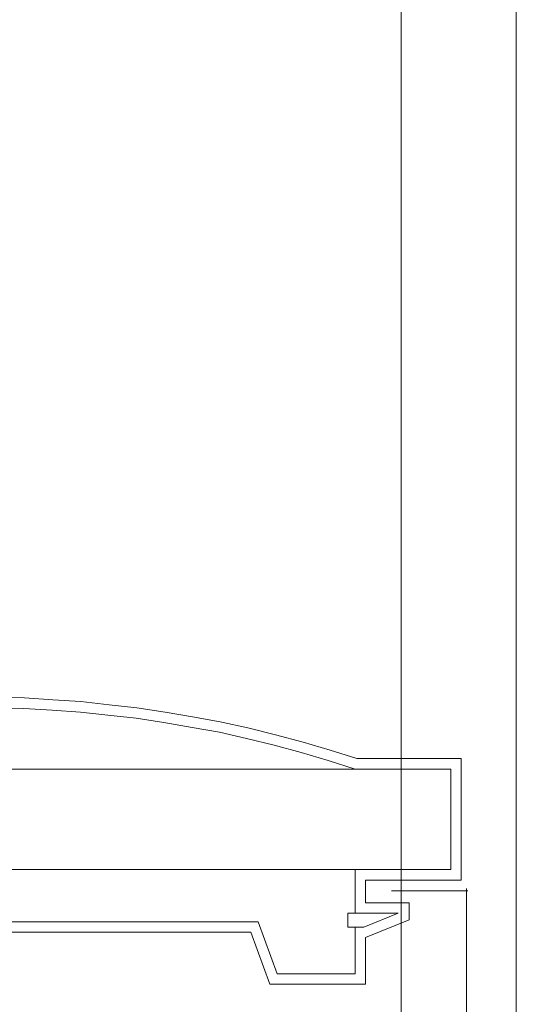
# Model space of a CAD drawing. Units: centimetres. Extents: x -56 to 53, y -39 to 41.
# Drawn here: x 37 to 38, y -6 to -4 of the extents above; entities that cross this region are included whole.
import ezdxf

# ---------------------------------------------------------------- set-up
doc = ezdxf.new("R2010")
doc.units = ezdxf.units.CM
doc.header["$MEASUREMENT"] = 0
doc.layers.add('Kuvataso 1', color=7, linetype='Continuous')

msp = doc.modelspace()

# ---------------------------------------------------------------- linework, layer by layer
at = {"layer": 'Kuvataso 1', "color": 1, "lineweight": 9}
for points, knots in [([(37.95625, -2.86103), (37.95625, -2.86103), (37.65625, -2.86103), (37.65625, -2.86103), (37.65625, -2.86103), (37.65625, -2.86103), (37.65625, -8.53291), (37.65625, -8.53291), (37.65625, -8.53291), (37.65625, -8.53291), (37.95625, -8.53291), (37.95625, -8.53291), (37.95625, -8.53291), (37.95625, -8.53291), (37.95625, -2.86103), (37.95625, -2.86103)], [0, 0, 0, 0, 0.25, 0.25, 0.25, 0.25, 0.5, 0.5, 0.5, 0.5, 0.75, 0.75, 0.75, 0.75, 1, 1, 1, 1]), ([(37.54147, -5.69824), (37.54147, -5.69824), (37.47119, -5.6759), (37.47119, -5.6759), (37.47119, -5.6759), (37.47119, -5.6759), (37.40092, -5.65512), (37.40092, -5.65512), (37.40092, -5.65512), (37.40092, -5.65512), (37.32906, -5.63596), (37.32906, -5.63596), (37.32906, -5.63596), (37.32906, -5.63596), (37.25718, -5.6184), (37.25718, -5.6184), (37.25718, -5.6184), (37.25718, -5.6184), (37.18532, -5.60243), (37.18532, -5.60243), (37.18532, -5.60243), (37.18532, -5.60243), (37.11344, -5.58963), (37.11344, -5.58963), (37.11344, -5.58963), (37.11344, -5.58963), (37.04158, -5.57686), (37.04158, -5.57686), (37.04158, -5.57686), (37.04158, -5.57686), (36.96811, -5.56567), (36.96811, -5.56567), (36.96811, -5.56567), (36.96811, -5.56567), (36.89624, -5.55769), (36.89624, -5.55769), (36.89624, -5.55769), (36.89624, -5.55769), (36.82277, -5.54971), (36.82277, -5.54971), (36.82277, -5.54971), (36.82277, -5.54971), (36.74931, -5.54492), (36.74931, -5.54492), (36.74931, -5.54492), (36.74931, -5.54492), (36.67584, -5.54014), (36.67584, -5.54014), (36.67584, -5.54014), (36.67584, -5.54014), (36.60237, -5.53853), (36.60237, -5.53853), (36.60237, -5.53853), (36.60237, -5.53853), (36.5289, -5.53853), (36.5289, -5.53853), (36.5289, -5.53853), (36.5289, -5.53853), (36.45543, -5.54014), (36.45543, -5.54014)], [0, 0, 0, 0, 0.0666667, 0.0666667, 0.0666667, 0.0666667, 0.1333333, 0.1333333, 0.1333333, 0.1333333, 0.2, 0.2, 0.2, 0.2, 0.2666667, 0.2666667, 0.2666667, 0.2666667, 0.3333333, 0.3333333, 0.3333333, 0.3333333, 0.4, 0.4, 0.4, 0.4, 0.4666667, 0.4666667, 0.4666667, 0.4666667, 0.5333333, 0.5333333, 0.5333333, 0.5333333, 0.6, 0.6, 0.6, 0.6, 0.6666667, 0.6666667, 0.6666667, 0.6666667, 0.7333333, 0.7333333, 0.7333333, 0.7333333, 0.8, 0.8, 0.8, 0.8, 0.8666667, 0.8666667, 0.8666667, 0.8666667, 0.9333333, 0.9333333, 0.9333333, 0.9333333, 1, 1, 1, 1]), ([(37.53668, -5.7254), (37.53668, -5.7254), (37.4664, -5.70305), (37.4664, -5.70305), (37.4664, -5.70305), (37.4664, -5.70305), (37.39613, -5.68227), (37.39613, -5.68227), (37.39613, -5.68227), (37.39613, -5.68227), (37.32586, -5.66311), (37.32586, -5.66311), (37.32586, -5.66311), (37.32586, -5.66311), (37.25399, -5.64555), (37.25399, -5.64555), (37.25399, -5.64555), (37.25399, -5.64555), (37.18371, -5.62958), (37.18371, -5.62958), (37.18371, -5.62958), (37.18371, -5.62958), (37.11185, -5.61679), (37.11185, -5.61679), (37.11185, -5.61679), (37.11185, -5.61679), (37.03838, -5.60401), (37.03838, -5.60401), (37.03838, -5.60401), (37.03838, -5.60401), (36.96651, -5.59283), (36.96651, -5.59283), (36.96651, -5.59283), (36.96651, -5.59283), (36.89305, -5.58484), (36.89305, -5.58484), (36.89305, -5.58484), (36.89305, -5.58484), (36.82117, -5.57686), (36.82117, -5.57686), (36.82117, -5.57686), (36.82117, -5.57686), (36.7477, -5.57208), (36.7477, -5.57208), (36.7477, -5.57208), (36.7477, -5.57208), (36.67424, -5.56729), (36.67424, -5.56729), (36.67424, -5.56729), (36.67424, -5.56729), (36.60078, -5.56567), (36.60078, -5.56567), (36.60078, -5.56567), (36.60078, -5.56567), (36.52731, -5.56567), (36.52731, -5.56567), (36.52731, -5.56567), (36.52731, -5.56567), (36.45543, -5.56729), (36.45543, -5.56729)], [0, 0, 0, 0, 0.0666667, 0.0666667, 0.0666667, 0.0666667, 0.1333333, 0.1333333, 0.1333333, 0.1333333, 0.2, 0.2, 0.2, 0.2, 0.2666667, 0.2666667, 0.2666667, 0.2666667, 0.3333333, 0.3333333, 0.3333333, 0.3333333, 0.4, 0.4, 0.4, 0.4, 0.4666667, 0.4666667, 0.4666667, 0.4666667, 0.5333333, 0.5333333, 0.5333333, 0.5333333, 0.6, 0.6, 0.6, 0.6, 0.6666667, 0.6666667, 0.6666667, 0.6666667, 0.7333333, 0.7333333, 0.7333333, 0.7333333, 0.8, 0.8, 0.8, 0.8, 0.8666667, 0.8666667, 0.8666667, 0.8666667, 0.9333333, 0.9333333, 0.9333333, 0.9333333, 1, 1, 1, 1]), ([(37.53668, -5.7254), (37.53668, -5.7254), (37.53668, -5.7254), (37.53668, -5.7254), (37.53668, -5.7254), (37.53668, -5.7254), (37.53348, -5.7254), (37.53348, -5.7254), (37.53348, -5.7254), (37.53348, -5.7254), (37.53029, -5.7254), (37.53029, -5.7254), (37.53029, -5.7254), (37.53029, -5.7254), (37.5239, -5.7254), (37.5239, -5.7254), (37.5239, -5.7254), (37.5239, -5.7254), (37.51751, -5.7254), (37.51751, -5.7254), (37.51751, -5.7254), (37.51751, -5.7254), (37.50793, -5.7254), (37.50793, -5.7254), (37.50793, -5.7254), (37.50793, -5.7254), (37.49835, -5.7254), (37.49835, -5.7254), (37.49835, -5.7254), (37.49835, -5.7254), (37.48717, -5.7254), (37.48717, -5.7254), (37.48717, -5.7254), (37.48717, -5.7254), (37.4728, -5.7254), (37.4728, -5.7254), (37.4728, -5.7254), (37.4728, -5.7254), (37.45842, -5.7254), (37.45842, -5.7254), (37.45842, -5.7254), (37.45842, -5.7254), (37.44245, -5.7254), (37.44245, -5.7254), (37.44245, -5.7254), (37.44245, -5.7254), (37.42488, -5.7254), (37.42488, -5.7254), (37.42488, -5.7254), (37.42488, -5.7254), (37.40571, -5.7254), (37.40571, -5.7254), (37.40571, -5.7254), (37.40571, -5.7254), (37.38495, -5.7254), (37.38495, -5.7254), (37.38495, -5.7254), (37.38495, -5.7254), (37.36259, -5.7254), (37.36259, -5.7254), (37.36259, -5.7254), (37.36259, -5.7254), (37.34023, -5.7254), (37.34023, -5.7254), (37.34023, -5.7254), (37.34023, -5.7254), (37.31468, -5.7254), (37.31468, -5.7254), (37.31468, -5.7254), (37.31468, -5.7254), (37.28913, -5.7254), (37.28913, -5.7254), (37.28913, -5.7254), (37.28913, -5.7254), (37.26197, -5.7254), (37.26197, -5.7254), (37.26197, -5.7254), (37.26197, -5.7254), (37.23483, -5.7254), (37.23483, -5.7254), (37.23483, -5.7254), (37.23483, -5.7254), (37.20448, -5.7254), (37.20448, -5.7254), (37.20448, -5.7254), (37.20448, -5.7254), (37.17413, -5.7254), (37.17413, -5.7254), (37.17413, -5.7254), (37.17413, -5.7254), (37.14378, -5.7254), (37.14378, -5.7254), (37.14378, -5.7254), (37.14378, -5.7254), (37.11025, -5.7254), (37.11025, -5.7254), (37.11025, -5.7254), (37.11025, -5.7254), (37.07671, -5.7254), (37.07671, -5.7254), (37.07671, -5.7254), (37.07671, -5.7254), (37.04317, -5.7254), (37.04317, -5.7254), (37.04317, -5.7254), (37.04317, -5.7254), (37.00803, -5.7254), (37.00803, -5.7254), (37.00803, -5.7254), (37.00803, -5.7254), (36.9713, -5.7254), (36.9713, -5.7254), (36.9713, -5.7254), (36.9713, -5.7254), (36.93456, -5.7254), (36.93456, -5.7254), (36.93456, -5.7254), (36.93456, -5.7254), (36.89784, -5.7254), (36.89784, -5.7254), (36.89784, -5.7254), (36.89784, -5.7254), (36.85951, -5.7254), (36.85951, -5.7254), (36.85951, -5.7254), (36.85951, -5.7254), (36.82117, -5.7254), (36.82117, -5.7254), (36.82117, -5.7254), (36.82117, -5.7254), (36.78125, -5.7254), (36.78125, -5.7254), (36.78125, -5.7254), (36.78125, -5.7254), (36.74132, -5.7254), (36.74132, -5.7254), (36.74132, -5.7254), (36.74132, -5.7254), (36.70139, -5.7254), (36.70139, -5.7254), (36.70139, -5.7254), (36.70139, -5.7254), (36.66146, -5.7254), (36.66146, -5.7254), (36.66146, -5.7254), (36.66146, -5.7254), (36.61994, -5.7254), (36.61994, -5.7254), (36.61994, -5.7254), (36.61994, -5.7254), (36.57841, -5.7254), (36.57841, -5.7254), (36.57841, -5.7254), (36.57841, -5.7254), (36.53689, -5.7254), (36.53689, -5.7254), (36.53689, -5.7254), (36.53689, -5.7254), (36.49696, -5.7254), (36.49696, -5.7254), (36.49696, -5.7254), (36.49696, -5.7254), (36.45543, -5.7254), (36.45543, -5.7254), (36.45543, -5.7254), (36.45543, -5.7254), (36.41391, -5.7254), (36.41391, -5.7254), (36.41391, -5.7254), (36.41391, -5.7254), (36.37239, -5.7254), (36.37239, -5.7254), (36.37239, -5.7254), (36.37239, -5.7254), (36.33086, -5.7254), (36.33086, -5.7254), (36.33086, -5.7254), (36.33086, -5.7254), (36.28934, -5.7254), (36.28934, -5.7254), (36.28934, -5.7254), (36.28934, -5.7254), (36.24941, -5.7254), (36.24941, -5.7254), (36.24941, -5.7254), (36.24941, -5.7254), (36.20788, -5.7254), (36.20788, -5.7254), (36.20788, -5.7254), (36.20788, -5.7254), (36.16795, -5.7254), (36.16795, -5.7254), (36.16795, -5.7254), (36.16795, -5.7254), (36.12803, -5.7254), (36.12803, -5.7254), (36.12803, -5.7254), (36.12803, -5.7254), (36.0897, -5.7254), (36.0897, -5.7254), (36.0897, -5.7254), (36.0897, -5.7254), (36.04977, -5.7254), (36.04977, -5.7254), (36.04977, -5.7254), (36.04977, -5.7254), (36.01144, -5.7254), (36.01144, -5.7254), (36.01144, -5.7254), (36.01144, -5.7254), (35.9747, -5.7254), (35.9747, -5.7254), (35.9747, -5.7254), (35.9747, -5.7254), (35.93797, -5.7254), (35.93797, -5.7254), (35.93797, -5.7254), (35.93797, -5.7254), (35.90124, -5.7254), (35.90124, -5.7254), (35.90124, -5.7254), (35.90124, -5.7254), (35.8661, -5.7254), (35.8661, -5.7254), (35.8661, -5.7254), (35.8661, -5.7254), (35.83257, -5.7254), (35.83257, -5.7254), (35.83257, -5.7254), (35.83257, -5.7254), (35.79902, -5.7254), (35.79902, -5.7254), (35.79902, -5.7254), (35.79902, -5.7254), (35.76548, -5.7254), (35.76548, -5.7254), (35.76548, -5.7254), (35.76548, -5.7254), (35.73514, -5.7254), (35.73514, -5.7254), (35.73514, -5.7254), (35.73514, -5.7254), (35.7048, -5.7254), (35.7048, -5.7254), (35.7048, -5.7254), (35.7048, -5.7254), (35.67445, -5.7254), (35.67445, -5.7254), (35.67445, -5.7254), (35.67445, -5.7254), (35.6473, -5.7254), (35.6473, -5.7254), (35.6473, -5.7254), (35.6473, -5.7254), (35.62015, -5.7254), (35.62015, -5.7254), (35.62015, -5.7254), (35.62015, -5.7254), (35.5946, -5.7254), (35.5946, -5.7254), (35.5946, -5.7254), (35.5946, -5.7254), (35.56904, -5.7254), (35.56904, -5.7254), (35.56904, -5.7254), (35.56904, -5.7254), (35.54668, -5.7254), (35.54668, -5.7254), (35.54668, -5.7254), (35.54668, -5.7254), (35.52432, -5.7254), (35.52432, -5.7254), (35.52432, -5.7254), (35.52432, -5.7254), (35.50356, -5.7254), (35.50356, -5.7254), (35.50356, -5.7254), (35.50356, -5.7254), (35.48439, -5.7254), (35.48439, -5.7254), (35.48439, -5.7254), (35.48439, -5.7254), (35.46683, -5.7254), (35.46683, -5.7254), (35.46683, -5.7254), (35.46683, -5.7254), (35.45086, -5.7254), (35.45086, -5.7254), (35.45086, -5.7254), (35.45086, -5.7254), (35.43648, -5.7254), (35.43648, -5.7254), (35.43648, -5.7254), (35.43648, -5.7254), (35.4237, -5.7254), (35.4237, -5.7254), (35.4237, -5.7254), (35.4237, -5.7254), (35.41093, -5.7254), (35.41093, -5.7254), (35.41093, -5.7254), (35.41093, -5.7254), (35.40135, -5.7254), (35.40135, -5.7254), (35.40135, -5.7254), (35.40135, -5.7254), (35.39176, -5.7254), (35.39176, -5.7254), (35.39176, -5.7254), (35.39176, -5.7254), (35.38537, -5.7254), (35.38537, -5.7254), (35.38537, -5.7254), (35.38537, -5.7254), (35.37898, -5.7254), (35.37898, -5.7254), (35.37898, -5.7254), (35.37898, -5.7254), (35.37579, -5.7254), (35.37579, -5.7254), (35.37579, -5.7254), (35.37579, -5.7254), (35.3726, -5.7254), (35.3726, -5.7254)], [0, 0, 0, 0, 0.0123457, 0.0123457, 0.0123457, 0.0123457, 0.0246914, 0.0246914, 0.0246914, 0.0246914, 0.037037, 0.037037, 0.037037, 0.037037, 0.0493827, 0.0493827, 0.0493827, 0.0493827, 0.0617284, 0.0617284, 0.0617284, 0.0617284, 0.0740741, 0.0740741, 0.0740741, 0.0740741, 0.0864198, 0.0864198, 0.0864198, 0.0864198, 0.0987654, 0.0987654, 0.0987654, 0.0987654, 0.1111111, 0.1111111, 0.1111111, 0.1111111, 0.1234568, 0.1234568, 0.1234568, 0.1234568, 0.1358025, 0.1358025, 0.1358025, 0.1358025, 0.1481481, 0.1481481, 0.1481481, 0.1481481, 0.1604938, 0.1604938, 0.1604938, 0.1604938, 0.1728395, 0.1728395, 0.1728395, 0.1728395, 0.1851852, 0.1851852, 0.1851852, 0.1851852, 0.1975309, 0.1975309, 0.1975309, 0.1975309, 0.2098765, 0.2098765, 0.2098765, 0.2098765, 0.2222222, 0.2222222, 0.2222222, 0.2222222, 0.2345679, 0.2345679, 0.2345679, 0.2345679, 0.2469136, 0.2469136, 0.2469136, 0.2469136, 0.2592593, 0.2592593, 0.2592593, 0.2592593, 0.2716049, 0.2716049, 0.2716049, 0.2716049, 0.2839506, 0.2839506, 0.2839506, 0.2839506, 0.2962963, 0.2962963, 0.2962963, 0.2962963, 0.308642, 0.308642, 0.308642, 0.308642, 0.3209877, 0.3209877, 0.3209877, 0.3209877, 0.3333333, 0.3333333, 0.3333333, 0.3333333, 0.345679, 0.345679, 0.345679, 0.345679, 0.3580247, 0.3580247, 0.3580247, 0.3580247, 0.3703704, 0.3703704, 0.3703704, 0.3703704, 0.382716, 0.382716, 0.382716, 0.382716, 0.3950617, 0.3950617, 0.3950617, 0.3950617, 0.4074074, 0.4074074, 0.4074074, 0.4074074, 0.4197531, 0.4197531, 0.4197531, 0.4197531, 0.4320988, 0.4320988, 0.4320988, 0.4320988, 0.4444444, 0.4444444, 0.4444444, 0.4444444, 0.4567901, 0.4567901, 0.4567901, 0.4567901, 0.4691358, 0.4691358, 0.4691358, 0.4691358, 0.4814815, 0.4814815, 0.4814815, 0.4814815, 0.4938272, 0.4938272, 0.4938272, 0.4938272, 0.5061728, 0.5061728, 0.5061728, 0.5061728, 0.5185185, 0.5185185, 0.5185185, 0.5185185, 0.5308642, 0.5308642, 0.5308642, 0.5308642, 0.5432099, 0.5432099, 0.5432099, 0.5432099, 0.5555556, 0.5555556, 0.5555556, 0.5555556, 0.5679012, 0.5679012, 0.5679012, 0.5679012, 0.5802469, 0.5802469, 0.5802469, 0.5802469, 0.5925926, 0.5925926, 0.5925926, 0.5925926, 0.6049383, 0.6049383, 0.6049383, 0.6049383, 0.617284, 0.617284, 0.617284, 0.617284, 0.6296296, 0.6296296, 0.6296296, 0.6296296, 0.6419753, 0.6419753, 0.6419753, 0.6419753, 0.654321, 0.654321, 0.654321, 0.654321, 0.6666667, 0.6666667, 0.6666667, 0.6666667, 0.6790123, 0.6790123, 0.6790123, 0.6790123, 0.691358, 0.691358, 0.691358, 0.691358, 0.7037037, 0.7037037, 0.7037037, 0.7037037, 0.7160494, 0.7160494, 0.7160494, 0.7160494, 0.7283951, 0.7283951, 0.7283951, 0.7283951, 0.7407407, 0.7407407, 0.7407407, 0.7407407, 0.7530864, 0.7530864, 0.7530864, 0.7530864, 0.7654321, 0.7654321, 0.7654321, 0.7654321, 0.7777778, 0.7777778, 0.7777778, 0.7777778, 0.7901235, 0.7901235, 0.7901235, 0.7901235, 0.8024691, 0.8024691, 0.8024691, 0.8024691, 0.8148148, 0.8148148, 0.8148148, 0.8148148, 0.8271605, 0.8271605, 0.8271605, 0.8271605, 0.8395062, 0.8395062, 0.8395062, 0.8395062, 0.8518519, 0.8518519, 0.8518519, 0.8518519, 0.8641975, 0.8641975, 0.8641975, 0.8641975, 0.8765432, 0.8765432, 0.8765432, 0.8765432, 0.8888889, 0.8888889, 0.8888889, 0.8888889, 0.9012346, 0.9012346, 0.9012346, 0.9012346, 0.9135802, 0.9135802, 0.9135802, 0.9135802, 0.9259259, 0.9259259, 0.9259259, 0.9259259, 0.9382716, 0.9382716, 0.9382716, 0.9382716, 0.9506173, 0.9506173, 0.9506173, 0.9506173, 0.962963, 0.962963, 0.962963, 0.962963, 0.9753086, 0.9753086, 0.9753086, 0.9753086, 0.9876543, 0.9876543, 0.9876543, 0.9876543, 1, 1, 1, 1]), ([(37.53668, -5.98732), (37.53668, -5.98732), (37.53668, -5.98732), (37.53668, -5.98732), (37.53668, -5.98732), (37.53668, -5.98732), (37.53348, -5.98732), (37.53348, -5.98732), (37.53348, -5.98732), (37.53348, -5.98732), (37.53029, -5.98732), (37.53029, -5.98732), (37.53029, -5.98732), (37.53029, -5.98732), (37.5239, -5.98732), (37.5239, -5.98732), (37.5239, -5.98732), (37.5239, -5.98732), (37.51751, -5.98732), (37.51751, -5.98732), (37.51751, -5.98732), (37.51751, -5.98732), (37.50793, -5.98732), (37.50793, -5.98732), (37.50793, -5.98732), (37.50793, -5.98732), (37.49835, -5.98732), (37.49835, -5.98732), (37.49835, -5.98732), (37.49835, -5.98732), (37.48557, -5.98732), (37.48557, -5.98732), (37.48557, -5.98732), (37.48557, -5.98732), (37.4728, -5.98732), (37.4728, -5.98732), (37.4728, -5.98732), (37.4728, -5.98732), (37.45842, -5.98732), (37.45842, -5.98732), (37.45842, -5.98732), (37.45842, -5.98732), (37.44245, -5.98732), (37.44245, -5.98732), (37.44245, -5.98732), (37.44245, -5.98732), (37.42488, -5.98732), (37.42488, -5.98732), (37.42488, -5.98732), (37.42488, -5.98732), (37.40571, -5.98732), (37.40571, -5.98732), (37.40571, -5.98732), (37.40571, -5.98732), (37.38495, -5.98732), (37.38495, -5.98732), (37.38495, -5.98732), (37.38495, -5.98732), (37.36259, -5.98732), (37.36259, -5.98732), (37.36259, -5.98732), (37.36259, -5.98732), (37.34023, -5.98732), (37.34023, -5.98732), (37.34023, -5.98732), (37.34023, -5.98732), (37.31468, -5.98732), (37.31468, -5.98732), (37.31468, -5.98732), (37.31468, -5.98732), (37.28913, -5.98732), (37.28913, -5.98732), (37.28913, -5.98732), (37.28913, -5.98732), (37.26197, -5.98732), (37.26197, -5.98732), (37.26197, -5.98732), (37.26197, -5.98732), (37.23483, -5.98732), (37.23483, -5.98732), (37.23483, -5.98732), (37.23483, -5.98732), (37.20448, -5.98732), (37.20448, -5.98732), (37.20448, -5.98732), (37.20448, -5.98732), (37.17413, -5.98732), (37.17413, -5.98732), (37.17413, -5.98732), (37.17413, -5.98732), (37.14378, -5.98732), (37.14378, -5.98732), (37.14378, -5.98732), (37.14378, -5.98732), (37.11025, -5.98732), (37.11025, -5.98732), (37.11025, -5.98732), (37.11025, -5.98732), (37.07671, -5.98732), (37.07671, -5.98732), (37.07671, -5.98732), (37.07671, -5.98732), (37.04317, -5.98732), (37.04317, -5.98732), (37.04317, -5.98732), (37.04317, -5.98732), (37.00803, -5.98732), (37.00803, -5.98732), (37.00803, -5.98732), (37.00803, -5.98732), (36.9713, -5.98732), (36.9713, -5.98732), (36.9713, -5.98732), (36.9713, -5.98732), (36.93456, -5.98732), (36.93456, -5.98732), (36.93456, -5.98732), (36.93456, -5.98732), (36.89784, -5.98732), (36.89784, -5.98732), (36.89784, -5.98732), (36.89784, -5.98732), (36.85951, -5.98732), (36.85951, -5.98732), (36.85951, -5.98732), (36.85951, -5.98732), (36.82117, -5.98732), (36.82117, -5.98732), (36.82117, -5.98732), (36.82117, -5.98732), (36.78125, -5.98732), (36.78125, -5.98732), (36.78125, -5.98732), (36.78125, -5.98732), (36.74132, -5.98732), (36.74132, -5.98732), (36.74132, -5.98732), (36.74132, -5.98732), (36.70139, -5.98732), (36.70139, -5.98732), (36.70139, -5.98732), (36.70139, -5.98732), (36.66146, -5.98732), (36.66146, -5.98732), (36.66146, -5.98732), (36.66146, -5.98732), (36.61994, -5.98732), (36.61994, -5.98732), (36.61994, -5.98732), (36.61994, -5.98732), (36.57841, -5.98732), (36.57841, -5.98732), (36.57841, -5.98732), (36.57841, -5.98732), (36.53689, -5.98732), (36.53689, -5.98732), (36.53689, -5.98732), (36.53689, -5.98732), (36.49696, -5.98732), (36.49696, -5.98732), (36.49696, -5.98732), (36.49696, -5.98732), (36.45543, -5.98732), (36.45543, -5.98732), (36.45543, -5.98732), (36.45543, -5.98732), (36.41391, -5.98732), (36.41391, -5.98732), (36.41391, -5.98732), (36.41391, -5.98732), (36.37239, -5.98732), (36.37239, -5.98732), (36.37239, -5.98732), (36.37239, -5.98732), (36.33086, -5.98732), (36.33086, -5.98732), (36.33086, -5.98732), (36.33086, -5.98732), (36.28934, -5.98732), (36.28934, -5.98732), (36.28934, -5.98732), (36.28934, -5.98732), (36.24941, -5.98732), (36.24941, -5.98732), (36.24941, -5.98732), (36.24941, -5.98732), (36.20788, -5.98732), (36.20788, -5.98732), (36.20788, -5.98732), (36.20788, -5.98732), (36.16795, -5.98732), (36.16795, -5.98732), (36.16795, -5.98732), (36.16795, -5.98732), (36.12803, -5.98732), (36.12803, -5.98732), (36.12803, -5.98732), (36.12803, -5.98732), (36.0897, -5.98732), (36.0897, -5.98732), (36.0897, -5.98732), (36.0897, -5.98732), (36.04977, -5.98732), (36.04977, -5.98732), (36.04977, -5.98732), (36.04977, -5.98732), (36.01144, -5.98732), (36.01144, -5.98732), (36.01144, -5.98732), (36.01144, -5.98732), (35.9747, -5.98732), (35.9747, -5.98732), (35.9747, -5.98732), (35.9747, -5.98732), (35.93797, -5.98732), (35.93797, -5.98732), (35.93797, -5.98732), (35.93797, -5.98732), (35.90124, -5.98732), (35.90124, -5.98732), (35.90124, -5.98732), (35.90124, -5.98732), (35.8661, -5.98732), (35.8661, -5.98732), (35.8661, -5.98732), (35.8661, -5.98732), (35.83257, -5.98732), (35.83257, -5.98732), (35.83257, -5.98732), (35.83257, -5.98732), (35.79902, -5.98732), (35.79902, -5.98732), (35.79902, -5.98732), (35.79902, -5.98732), (35.76708, -5.98732), (35.76708, -5.98732), (35.76708, -5.98732), (35.76708, -5.98732), (35.73514, -5.98732), (35.73514, -5.98732), (35.73514, -5.98732), (35.73514, -5.98732), (35.7048, -5.98732), (35.7048, -5.98732), (35.7048, -5.98732), (35.7048, -5.98732), (35.67445, -5.98732), (35.67445, -5.98732), (35.67445, -5.98732), (35.67445, -5.98732), (35.6473, -5.98732), (35.6473, -5.98732), (35.6473, -5.98732), (35.6473, -5.98732), (35.62015, -5.98732), (35.62015, -5.98732), (35.62015, -5.98732), (35.62015, -5.98732), (35.5946, -5.98732), (35.5946, -5.98732), (35.5946, -5.98732), (35.5946, -5.98732), (35.56904, -5.98732), (35.56904, -5.98732), (35.56904, -5.98732), (35.56904, -5.98732), (35.54668, -5.98732), (35.54668, -5.98732), (35.54668, -5.98732), (35.54668, -5.98732), (35.52432, -5.98732), (35.52432, -5.98732), (35.52432, -5.98732), (35.52432, -5.98732), (35.50356, -5.98732), (35.50356, -5.98732), (35.50356, -5.98732), (35.50356, -5.98732), (35.48439, -5.98732), (35.48439, -5.98732), (35.48439, -5.98732), (35.48439, -5.98732), (35.46683, -5.98732), (35.46683, -5.98732), (35.46683, -5.98732), (35.46683, -5.98732), (35.45086, -5.98732), (35.45086, -5.98732), (35.45086, -5.98732), (35.45086, -5.98732), (35.43648, -5.98732), (35.43648, -5.98732), (35.43648, -5.98732), (35.43648, -5.98732), (35.4237, -5.98732), (35.4237, -5.98732), (35.4237, -5.98732), (35.4237, -5.98732), (35.41093, -5.98732), (35.41093, -5.98732), (35.41093, -5.98732), (35.41093, -5.98732), (35.40135, -5.98732), (35.40135, -5.98732), (35.40135, -5.98732), (35.40135, -5.98732), (35.39176, -5.98732), (35.39176, -5.98732), (35.39176, -5.98732), (35.39176, -5.98732), (35.38537, -5.98732), (35.38537, -5.98732), (35.38537, -5.98732), (35.38537, -5.98732), (35.38058, -5.98732), (35.38058, -5.98732), (35.38058, -5.98732), (35.38058, -5.98732), (35.37579, -5.98732), (35.37579, -5.98732), (35.37579, -5.98732), (35.37579, -5.98732), (35.37419, -5.98732), (35.37419, -5.98732), (35.37419, -5.98732), (35.37419, -5.98732), (35.3726, -5.98732), (35.3726, -5.98732)], [0, 0, 0, 0, 0.0121951, 0.0121951, 0.0121951, 0.0121951, 0.0243902, 0.0243902, 0.0243902, 0.0243902, 0.0365854, 0.0365854, 0.0365854, 0.0365854, 0.0487805, 0.0487805, 0.0487805, 0.0487805, 0.0609756, 0.0609756, 0.0609756, 0.0609756, 0.0731707, 0.0731707, 0.0731707, 0.0731707, 0.0853659, 0.0853659, 0.0853659, 0.0853659, 0.097561, 0.097561, 0.097561, 0.097561, 0.1097561, 0.1097561, 0.1097561, 0.1097561, 0.1219512, 0.1219512, 0.1219512, 0.1219512, 0.1341463, 0.1341463, 0.1341463, 0.1341463, 0.1463415, 0.1463415, 0.1463415, 0.1463415, 0.1585366, 0.1585366, 0.1585366, 0.1585366, 0.1707317, 0.1707317, 0.1707317, 0.1707317, 0.1829268, 0.1829268, 0.1829268, 0.1829268, 0.195122, 0.195122, 0.195122, 0.195122, 0.2073171, 0.2073171, 0.2073171, 0.2073171, 0.2195122, 0.2195122, 0.2195122, 0.2195122, 0.2317073, 0.2317073, 0.2317073, 0.2317073, 0.2439024, 0.2439024, 0.2439024, 0.2439024, 0.2560976, 0.2560976, 0.2560976, 0.2560976, 0.2682927, 0.2682927, 0.2682927, 0.2682927, 0.2804878, 0.2804878, 0.2804878, 0.2804878, 0.2926829, 0.2926829, 0.2926829, 0.2926829, 0.304878, 0.304878, 0.304878, 0.304878, 0.3170732, 0.3170732, 0.3170732, 0.3170732, 0.3292683, 0.3292683, 0.3292683, 0.3292683, 0.3414634, 0.3414634, 0.3414634, 0.3414634, 0.3536585, 0.3536585, 0.3536585, 0.3536585, 0.3658537, 0.3658537, 0.3658537, 0.3658537, 0.3780488, 0.3780488, 0.3780488, 0.3780488, 0.3902439, 0.3902439, 0.3902439, 0.3902439, 0.402439, 0.402439, 0.402439, 0.402439, 0.4146341, 0.4146341, 0.4146341, 0.4146341, 0.4268293, 0.4268293, 0.4268293, 0.4268293, 0.4390244, 0.4390244, 0.4390244, 0.4390244, 0.4512195, 0.4512195, 0.4512195, 0.4512195, 0.4634146, 0.4634146, 0.4634146, 0.4634146, 0.4756098, 0.4756098, 0.4756098, 0.4756098, 0.4878049, 0.4878049, 0.4878049, 0.4878049, 0.5, 0.5, 0.5, 0.5, 0.5121951, 0.5121951, 0.5121951, 0.5121951, 0.5243902, 0.5243902, 0.5243902, 0.5243902, 0.5365854, 0.5365854, 0.5365854, 0.5365854, 0.5487805, 0.5487805, 0.5487805, 0.5487805, 0.5609756, 0.5609756, 0.5609756, 0.5609756, 0.5731707, 0.5731707, 0.5731707, 0.5731707, 0.5853659, 0.5853659, 0.5853659, 0.5853659, 0.597561, 0.597561, 0.597561, 0.597561, 0.6097561, 0.6097561, 0.6097561, 0.6097561, 0.6219512, 0.6219512, 0.6219512, 0.6219512, 0.6341463, 0.6341463, 0.6341463, 0.6341463, 0.6463415, 0.6463415, 0.6463415, 0.6463415, 0.6585366, 0.6585366, 0.6585366, 0.6585366, 0.6707317, 0.6707317, 0.6707317, 0.6707317, 0.6829268, 0.6829268, 0.6829268, 0.6829268, 0.695122, 0.695122, 0.695122, 0.695122, 0.7073171, 0.7073171, 0.7073171, 0.7073171, 0.7195122, 0.7195122, 0.7195122, 0.7195122, 0.7317073, 0.7317073, 0.7317073, 0.7317073, 0.7439024, 0.7439024, 0.7439024, 0.7439024, 0.7560976, 0.7560976, 0.7560976, 0.7560976, 0.7682927, 0.7682927, 0.7682927, 0.7682927, 0.7804878, 0.7804878, 0.7804878, 0.7804878, 0.7926829, 0.7926829, 0.7926829, 0.7926829, 0.804878, 0.804878, 0.804878, 0.804878, 0.8170732, 0.8170732, 0.8170732, 0.8170732, 0.8292683, 0.8292683, 0.8292683, 0.8292683, 0.8414634, 0.8414634, 0.8414634, 0.8414634, 0.8536585, 0.8536585, 0.8536585, 0.8536585, 0.8658537, 0.8658537, 0.8658537, 0.8658537, 0.8780488, 0.8780488, 0.8780488, 0.8780488, 0.8902439, 0.8902439, 0.8902439, 0.8902439, 0.902439, 0.902439, 0.902439, 0.902439, 0.9146341, 0.9146341, 0.9146341, 0.9146341, 0.9268293, 0.9268293, 0.9268293, 0.9268293, 0.9390244, 0.9390244, 0.9390244, 0.9390244, 0.9512195, 0.9512195, 0.9512195, 0.9512195, 0.9634146, 0.9634146, 0.9634146, 0.9634146, 0.9756098, 0.9756098, 0.9756098, 0.9756098, 0.9878049, 0.9878049, 0.9878049, 0.9878049, 1, 1, 1, 1]), ([(37.82987, -6.04274), (37.82987, -6.04274), (37.82987, -6.04274), (37.82987, -6.04274), (37.82987, -6.04274), (37.82987, -6.04274), (37.82976, -6.04274), (37.82976, -6.04274), (37.82976, -6.04274), (37.82976, -6.04274), (37.82953, -6.04274), (37.82953, -6.04274), (37.82953, -6.04274), (37.82953, -6.04274), (37.82929, -6.04274), (37.82929, -6.04274), (37.82929, -6.04274), (37.82929, -6.04274), (37.82882, -6.04274), (37.82882, -6.04274), (37.82882, -6.04274), (37.82882, -6.04274), (37.82824, -6.04274), (37.82824, -6.04274), (37.82824, -6.04274), (37.82824, -6.04274), (37.82754, -6.04274), (37.82754, -6.04274), (37.82754, -6.04274), (37.82754, -6.04274), (37.82684, -6.04274), (37.82684, -6.04274), (37.82684, -6.04274), (37.82684, -6.04274), (37.82591, -6.04274), (37.82591, -6.04274), (37.82591, -6.04274), (37.82591, -6.04274), (37.82486, -6.04274), (37.82486, -6.04274), (37.82486, -6.04274), (37.82486, -6.04274), (37.82381, -6.04274), (37.82381, -6.04274), (37.82381, -6.04274), (37.82381, -6.04274), (37.82253, -6.04274), (37.82253, -6.04274), (37.82253, -6.04274), (37.82253, -6.04274), (37.82125, -6.04274), (37.82125, -6.04274), (37.82125, -6.04274), (37.82125, -6.04274), (37.81973, -6.04274), (37.81973, -6.04274), (37.81973, -6.04274), (37.81973, -6.04274), (37.81822, -6.04274), (37.81822, -6.04274), (37.81822, -6.04274), (37.81822, -6.04274), (37.81659, -6.04274), (37.81659, -6.04274), (37.81659, -6.04274), (37.81659, -6.04274), (37.81484, -6.04274), (37.81484, -6.04274), (37.81484, -6.04274), (37.81484, -6.04274), (37.81297, -6.04274), (37.81297, -6.04274), (37.81297, -6.04274), (37.81297, -6.04274), (37.81099, -6.04274), (37.81099, -6.04274), (37.81099, -6.04274), (37.81099, -6.04274), (37.80901, -6.04274), (37.80901, -6.04274), (37.80901, -6.04274), (37.80901, -6.04274), (37.80691, -6.04274), (37.80691, -6.04274), (37.80691, -6.04274), (37.80691, -6.04274), (37.80458, -6.04274), (37.80458, -6.04274), (37.80458, -6.04274), (37.80458, -6.04274), (37.80237, -6.04274), (37.80237, -6.04274), (37.80237, -6.04274), (37.80237, -6.04274), (37.79992, -6.04274), (37.79992, -6.04274), (37.79992, -6.04274), (37.79992, -6.04274), (37.79747, -6.04274), (37.79747, -6.04274), (37.79747, -6.04274), (37.79747, -6.04274), (37.79491, -6.04274), (37.79491, -6.04274), (37.79491, -6.04274), (37.79491, -6.04274), (37.79223, -6.04274), (37.79223, -6.04274), (37.79223, -6.04274), (37.79223, -6.04274), (37.78954, -6.04274), (37.78954, -6.04274), (37.78954, -6.04274), (37.78954, -6.04274), (37.78675, -6.04274), (37.78675, -6.04274), (37.78675, -6.04274), (37.78675, -6.04274), (37.78395, -6.04274), (37.78395, -6.04274), (37.78395, -6.04274), (37.78395, -6.04274), (37.78103, -6.04274), (37.78103, -6.04274), (37.78103, -6.04274), (37.78103, -6.04274), (37.77812, -6.04274), (37.77812, -6.04274), (37.77812, -6.04274), (37.77812, -6.04274), (37.77509, -6.04274), (37.77509, -6.04274), (37.77509, -6.04274), (37.77509, -6.04274), (37.77194, -6.04274), (37.77194, -6.04274), (37.77194, -6.04274), (37.77194, -6.04274), (37.76891, -6.04274), (37.76891, -6.04274), (37.76891, -6.04274), (37.76891, -6.04274), (37.76576, -6.04274), (37.76576, -6.04274), (37.76576, -6.04274), (37.76576, -6.04274), (37.7625, -6.04274), (37.7625, -6.04274), (37.7625, -6.04274), (37.7625, -6.04274), (37.75924, -6.04274), (37.75924, -6.04274), (37.75924, -6.04274), (37.75924, -6.04274), (37.75598, -6.04274), (37.75598, -6.04274), (37.75598, -6.04274), (37.75598, -6.04274), (37.75271, -6.04274), (37.75271, -6.04274), (37.75271, -6.04274), (37.75271, -6.04274), (37.74933, -6.04274), (37.74933, -6.04274), (37.74933, -6.04274), (37.74933, -6.04274), (37.74595, -6.04274), (37.74595, -6.04274), (37.74595, -6.04274), (37.74595, -6.04274), (37.74269, -6.04274), (37.74269, -6.04274), (37.74269, -6.04274), (37.74269, -6.04274), (37.73919, -6.04274), (37.73919, -6.04274), (37.73919, -6.04274), (37.73919, -6.04274), (37.73581, -6.04274), (37.73581, -6.04274), (37.73581, -6.04274), (37.73581, -6.04274), (37.73243, -6.04274), (37.73243, -6.04274), (37.73243, -6.04274), (37.73243, -6.04274), (37.72905, -6.04274), (37.72905, -6.04274), (37.72905, -6.04274), (37.72905, -6.04274), (37.72567, -6.04274), (37.72567, -6.04274), (37.72567, -6.04274), (37.72567, -6.04274), (37.72229, -6.04274), (37.72229, -6.04274), (37.72229, -6.04274), (37.72229, -6.04274), (37.71891, -6.04274), (37.71891, -6.04274), (37.71891, -6.04274), (37.71891, -6.04274), (37.71553, -6.04274), (37.71553, -6.04274), (37.71553, -6.04274), (37.71553, -6.04274), (37.71215, -6.04274), (37.71215, -6.04274), (37.71215, -6.04274), (37.71215, -6.04274), (37.70877, -6.04274), (37.70877, -6.04274), (37.70877, -6.04274), (37.70877, -6.04274), (37.7055, -6.04274), (37.7055, -6.04274), (37.7055, -6.04274), (37.7055, -6.04274), (37.70224, -6.04274), (37.70224, -6.04274), (37.70224, -6.04274), (37.70224, -6.04274), (37.69898, -6.04274), (37.69898, -6.04274), (37.69898, -6.04274), (37.69898, -6.04274), (37.69583, -6.04274), (37.69583, -6.04274), (37.69583, -6.04274), (37.69583, -6.04274), (37.69256, -6.04274), (37.69256, -6.04274), (37.69256, -6.04274), (37.69256, -6.04274), (37.68953, -6.04274), (37.68953, -6.04274), (37.68953, -6.04274), (37.68953, -6.04274), (37.68639, -6.04274), (37.68639, -6.04274), (37.68639, -6.04274), (37.68639, -6.04274), (37.68336, -6.04274), (37.68336, -6.04274), (37.68336, -6.04274), (37.68336, -6.04274), (37.68044, -6.04274), (37.68044, -6.04274), (37.68044, -6.04274), (37.68044, -6.04274), (37.67753, -6.04274), (37.67753, -6.04274), (37.67753, -6.04274), (37.67753, -6.04274), (37.67473, -6.04274), (37.67473, -6.04274), (37.67473, -6.04274), (37.67473, -6.04274), (37.67193, -6.04274), (37.67193, -6.04274), (37.67193, -6.04274), (37.67193, -6.04274), (37.66925, -6.04274), (37.66925, -6.04274), (37.66925, -6.04274), (37.66925, -6.04274), (37.66657, -6.04274), (37.66657, -6.04274), (37.66657, -6.04274), (37.66657, -6.04274), (37.66401, -6.04274), (37.66401, -6.04274), (37.66401, -6.04274), (37.66401, -6.04274), (37.66156, -6.04274), (37.66156, -6.04274), (37.66156, -6.04274), (37.66156, -6.04274), (37.65911, -6.04274), (37.65911, -6.04274), (37.65911, -6.04274), (37.65911, -6.04274), (37.6569, -6.04274), (37.6569, -6.04274), (37.6569, -6.04274), (37.6569, -6.04274), (37.65468, -6.04274), (37.65468, -6.04274), (37.65468, -6.04274), (37.65468, -6.04274), (37.65247, -6.04274), (37.65247, -6.04274), (37.65247, -6.04274), (37.65247, -6.04274), (37.65049, -6.04274), (37.65049, -6.04274), (37.65049, -6.04274), (37.65049, -6.04274), (37.6485, -6.04274), (37.6485, -6.04274), (37.6485, -6.04274), (37.6485, -6.04274), (37.64664, -6.04274), (37.64664, -6.04274), (37.64664, -6.04274), (37.64664, -6.04274), (37.64489, -6.04274), (37.64489, -6.04274), (37.64489, -6.04274), (37.64489, -6.04274), (37.64326, -6.04274), (37.64326, -6.04274), (37.64326, -6.04274), (37.64326, -6.04274), (37.64174, -6.04274), (37.64174, -6.04274), (37.64174, -6.04274), (37.64174, -6.04274), (37.64023, -6.04274), (37.64023, -6.04274), (37.64023, -6.04274), (37.64023, -6.04274), (37.63895, -6.04274), (37.63895, -6.04274), (37.63895, -6.04274), (37.63895, -6.04274), (37.63766, -6.04274), (37.63766, -6.04274), (37.63766, -6.04274), (37.63766, -6.04274), (37.63661, -6.04274), (37.63661, -6.04274), (37.63661, -6.04274), (37.63661, -6.04274), (37.63556, -6.04274), (37.63556, -6.04274), (37.63556, -6.04274), (37.63556, -6.04274), (37.63463, -6.04274), (37.63463, -6.04274), (37.63463, -6.04274), (37.63463, -6.04274), (37.63393, -6.04274), (37.63393, -6.04274), (37.63393, -6.04274), (37.63393, -6.04274), (37.63323, -6.04274), (37.63323, -6.04274), (37.63323, -6.04274), (37.63323, -6.04274), (37.63265, -6.04274), (37.63265, -6.04274), (37.63265, -6.04274), (37.63265, -6.04274), (37.63219, -6.04274), (37.63219, -6.04274), (37.63219, -6.04274), (37.63219, -6.04274), (37.63195, -6.04274), (37.63195, -6.04274), (37.63195, -6.04274), (37.63195, -6.04274), (37.63172, -6.04274), (37.63172, -6.04274), (37.63172, -6.04274), (37.63172, -6.04274), (37.6316, -6.04274), (37.6316, -6.04274)], [0, 0, 0, 0, 0.0108696, 0.0108696, 0.0108696, 0.0108696, 0.0217391, 0.0217391, 0.0217391, 0.0217391, 0.0326087, 0.0326087, 0.0326087, 0.0326087, 0.0434783, 0.0434783, 0.0434783, 0.0434783, 0.0543478, 0.0543478, 0.0543478, 0.0543478, 0.0652174, 0.0652174, 0.0652174, 0.0652174, 0.076087, 0.076087, 0.076087, 0.076087, 0.0869565, 0.0869565, 0.0869565, 0.0869565, 0.0978261, 0.0978261, 0.0978261, 0.0978261, 0.1086957, 0.1086957, 0.1086957, 0.1086957, 0.1195652, 0.1195652, 0.1195652, 0.1195652, 0.1304348, 0.1304348, 0.1304348, 0.1304348, 0.1413043, 0.1413043, 0.1413043, 0.1413043, 0.1521739, 0.1521739, 0.1521739, 0.1521739, 0.1630435, 0.1630435, 0.1630435, 0.1630435, 0.173913, 0.173913, 0.173913, 0.173913, 0.1847826, 0.1847826, 0.1847826, 0.1847826, 0.1956522, 0.1956522, 0.1956522, 0.1956522, 0.2065217, 0.2065217, 0.2065217, 0.2065217, 0.2173913, 0.2173913, 0.2173913, 0.2173913, 0.2282609, 0.2282609, 0.2282609, 0.2282609, 0.2391304, 0.2391304, 0.2391304, 0.2391304, 0.25, 0.25, 0.25, 0.25, 0.2608696, 0.2608696, 0.2608696, 0.2608696, 0.2717391, 0.2717391, 0.2717391, 0.2717391, 0.2826087, 0.2826087, 0.2826087, 0.2826087, 0.2934783, 0.2934783, 0.2934783, 0.2934783, 0.3043478, 0.3043478, 0.3043478, 0.3043478, 0.3152174, 0.3152174, 0.3152174, 0.3152174, 0.326087, 0.326087, 0.326087, 0.326087, 0.3369565, 0.3369565, 0.3369565, 0.3369565, 0.3478261, 0.3478261, 0.3478261, 0.3478261, 0.3586957, 0.3586957, 0.3586957, 0.3586957, 0.3695652, 0.3695652, 0.3695652, 0.3695652, 0.3804348, 0.3804348, 0.3804348, 0.3804348, 0.3913043, 0.3913043, 0.3913043, 0.3913043, 0.4021739, 0.4021739, 0.4021739, 0.4021739, 0.4130435, 0.4130435, 0.4130435, 0.4130435, 0.423913, 0.423913, 0.423913, 0.423913, 0.4347826, 0.4347826, 0.4347826, 0.4347826, 0.4456522, 0.4456522, 0.4456522, 0.4456522, 0.4565217, 0.4565217, 0.4565217, 0.4565217, 0.4673913, 0.4673913, 0.4673913, 0.4673913, 0.4782609, 0.4782609, 0.4782609, 0.4782609, 0.4891304, 0.4891304, 0.4891304, 0.4891304, 0.5, 0.5, 0.5, 0.5, 0.5108696, 0.5108696, 0.5108696, 0.5108696, 0.5217391, 0.5217391, 0.5217391, 0.5217391, 0.5326087, 0.5326087, 0.5326087, 0.5326087, 0.5434783, 0.5434783, 0.5434783, 0.5434783, 0.5543478, 0.5543478, 0.5543478, 0.5543478, 0.5652174, 0.5652174, 0.5652174, 0.5652174, 0.576087, 0.576087, 0.576087, 0.576087, 0.5869565, 0.5869565, 0.5869565, 0.5869565, 0.5978261, 0.5978261, 0.5978261, 0.5978261, 0.6086957, 0.6086957, 0.6086957, 0.6086957, 0.6195652, 0.6195652, 0.6195652, 0.6195652, 0.6304348, 0.6304348, 0.6304348, 0.6304348, 0.6413043, 0.6413043, 0.6413043, 0.6413043, 0.6521739, 0.6521739, 0.6521739, 0.6521739, 0.6630435, 0.6630435, 0.6630435, 0.6630435, 0.673913, 0.673913, 0.673913, 0.673913, 0.6847826, 0.6847826, 0.6847826, 0.6847826, 0.6956522, 0.6956522, 0.6956522, 0.6956522, 0.7065217, 0.7065217, 0.7065217, 0.7065217, 0.7173913, 0.7173913, 0.7173913, 0.7173913, 0.7282609, 0.7282609, 0.7282609, 0.7282609, 0.7391304, 0.7391304, 0.7391304, 0.7391304, 0.75, 0.75, 0.75, 0.75, 0.7608696, 0.7608696, 0.7608696, 0.7608696, 0.7717391, 0.7717391, 0.7717391, 0.7717391, 0.7826087, 0.7826087, 0.7826087, 0.7826087, 0.7934783, 0.7934783, 0.7934783, 0.7934783, 0.8043478, 0.8043478, 0.8043478, 0.8043478, 0.8152174, 0.8152174, 0.8152174, 0.8152174, 0.826087, 0.826087, 0.826087, 0.826087, 0.8369565, 0.8369565, 0.8369565, 0.8369565, 0.8478261, 0.8478261, 0.8478261, 0.8478261, 0.8586957, 0.8586957, 0.8586957, 0.8586957, 0.8695652, 0.8695652, 0.8695652, 0.8695652, 0.8804348, 0.8804348, 0.8804348, 0.8804348, 0.8913043, 0.8913043, 0.8913043, 0.8913043, 0.9021739, 0.9021739, 0.9021739, 0.9021739, 0.9130435, 0.9130435, 0.9130435, 0.9130435, 0.923913, 0.923913, 0.923913, 0.923913, 0.9347826, 0.9347826, 0.9347826, 0.9347826, 0.9456522, 0.9456522, 0.9456522, 0.9456522, 0.9565217, 0.9565217, 0.9565217, 0.9565217, 0.9673913, 0.9673913, 0.9673913, 0.9673913, 0.9782609, 0.9782609, 0.9782609, 0.9782609, 0.9891304, 0.9891304, 0.9891304, 0.9891304, 1, 1, 1, 1]), ([(37.53668, -6.10071), (37.53668, -6.10071), (37.53668, -6.10071), (37.53668, -6.10071), (37.53668, -6.10071), (37.53668, -6.10071), (37.53508, -6.10071), (37.53508, -6.10071), (37.53508, -6.10071), (37.53508, -6.10071), (37.53348, -6.10071), (37.53348, -6.10071), (37.53348, -6.10071), (37.53348, -6.10071), (37.53189, -6.10071), (37.53189, -6.10071), (37.53189, -6.10071), (37.53189, -6.10071), (37.53029, -6.10071), (37.53029, -6.10071), (37.53029, -6.10071), (37.53029, -6.10071), (37.5271, -6.10071), (37.5271, -6.10071), (37.5271, -6.10071), (37.5271, -6.10071), (37.52231, -6.10071), (37.52231, -6.10071), (37.52231, -6.10071), (37.52231, -6.10071), (37.51751, -6.10071), (37.51751, -6.10071)], [0, 0, 0, 0, 0.125, 0.125, 0.125, 0.125, 0.25, 0.25, 0.25, 0.25, 0.375, 0.375, 0.375, 0.375, 0.5, 0.5, 0.5, 0.5, 0.625, 0.625, 0.625, 0.625, 0.75, 0.75, 0.75, 0.75, 0.875, 0.875, 0.875, 0.875, 1, 1, 1, 1]), ([(37.51751, -6.13746), (37.51751, -6.13746), (37.52231, -6.13746), (37.52231, -6.13746), (37.52231, -6.13746), (37.52231, -6.13746), (37.5271, -6.13746), (37.5271, -6.13746), (37.5271, -6.13746), (37.5271, -6.13746), (37.53029, -6.13746), (37.53029, -6.13746), (37.53029, -6.13746), (37.53029, -6.13746), (37.53189, -6.13746), (37.53189, -6.13746), (37.53189, -6.13746), (37.53189, -6.13746), (37.53348, -6.13746), (37.53348, -6.13746), (37.53348, -6.13746), (37.53348, -6.13746), (37.53508, -6.13746), (37.53508, -6.13746), (37.53508, -6.13746), (37.53508, -6.13746), (37.53668, -6.13746), (37.53668, -6.13746)], [0, 0, 0, 0, 0.1428571, 0.1428571, 0.1428571, 0.1428571, 0.2857143, 0.2857143, 0.2857143, 0.2857143, 0.4285714, 0.4285714, 0.4285714, 0.4285714, 0.5714286, 0.5714286, 0.5714286, 0.5714286, 0.7142857, 0.7142857, 0.7142857, 0.7142857, 0.8571429, 0.8571429, 0.8571429, 0.8571429, 1, 1, 1, 1])]:
    msp.add_open_spline(points, degree=3, knots=knots, dxfattribs=at)
for points in [[(37.81297, -5.69824), (37.81297, -5.69824), (37.54147, -5.69824), (37.54147, -5.69824)], [(37.81297, -6.01447), (37.81297, -6.01447), (37.81297, -5.69824), (37.81297, -5.69824)], [(37.78583, -5.7254), (37.78583, -5.7254), (37.53668, -5.7254), (37.53668, -5.7254)], [(37.78583, -5.98732), (37.78583, -5.98732), (37.78583, -5.7254), (37.78583, -5.7254)], [(37.53668, -5.98732), (37.53668, -5.98732), (37.78583, -5.98732), (37.78583, -5.98732)], [(37.53668, -6.10071), (37.53668, -6.10071), (37.53668, -5.98732), (37.53668, -5.98732)], [(37.56383, -6.01447), (37.56383, -6.01447), (37.81297, -6.01447), (37.81297, -6.01447)], [(37.56383, -6.07356), (37.56383, -6.07356), (37.56383, -6.01447), (37.56383, -6.01447)], [(37.8018, -6.01447), (37.8018, -6.01447), (37.60855, -6.01447), (37.60855, -6.01447)], [(37.8264, -6.03645), (37.8264, -6.03645), (37.8264, -8.52634), (37.8264, -8.52634)], [(37.56383, -6.07356), (37.56383, -6.07356), (37.67722, -6.07356), (37.67722, -6.07356)], [(37.67722, -6.07356), (37.67722, -6.07356), (37.67722, -6.11829), (37.67722, -6.11829)], [(37.51751, -6.10071), (37.51751, -6.10071), (37.51751, -6.13746), (37.51751, -6.13746)], [(37.53668, -6.10071), (37.53668, -6.10071), (37.64847, -6.10071), (37.64847, -6.10071)], [(37.64847, -6.10071), (37.64847, -6.10071), (37.55904, -6.13746), (37.55904, -6.13746)], [(35.62494, -6.12308), (35.62494, -6.12308), (37.28434, -6.12308), (37.28434, -6.12308)], [(37.28434, -6.12308), (37.28434, -6.12308), (37.33385, -6.25884), (37.33385, -6.25884)], [(37.67722, -6.11829), (37.67722, -6.11829), (37.56383, -6.1646), (37.56383, -6.1646)], [(35.64411, -6.15023), (35.64411, -6.15023), (37.26517, -6.15023), (37.26517, -6.15023)], [(37.26517, -6.15023), (37.26517, -6.15023), (37.31468, -6.28599), (37.31468, -6.28599)], [(37.55904, -6.13746), (37.55904, -6.13746), (37.53668, -6.13746), (37.53668, -6.13746)], [(37.53668, -6.25884), (37.53668, -6.25884), (37.53668, -6.13746), (37.53668, -6.13746)], [(37.56383, -6.28599), (37.56383, -6.28599), (37.56383, -6.1646), (37.56383, -6.1646)], [(37.33385, -6.25884), (37.33385, -6.25884), (37.53668, -6.25884), (37.53668, -6.25884)], [(37.31468, -6.28599), (37.31468, -6.28599), (37.56383, -6.28599), (37.56383, -6.28599)]]:
    msp.add_open_spline(points, degree=3, dxfattribs=at)

doc.saveas('drawing.dxf')
